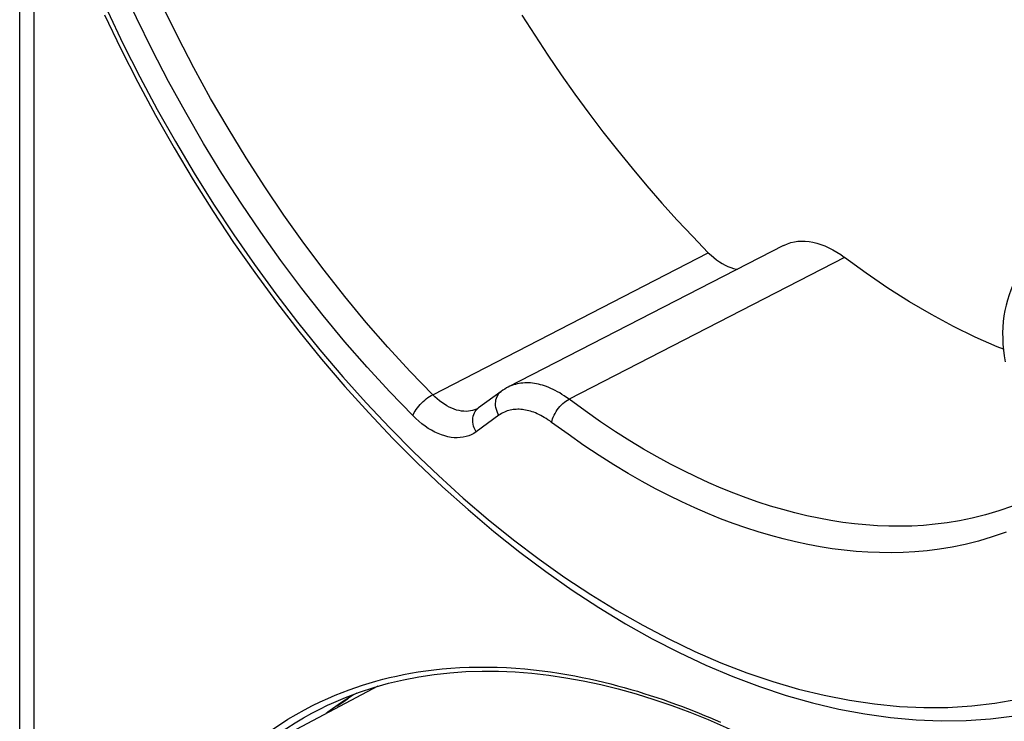
# Model space of a CAD drawing. Units: millimetres. Extents: x -26 to 37, y -81 to 380.
# Drawn here: x -25 to -1, y -28 to -11 of the extents above; entities that cross this region are included whole.
import ezdxf

# ---------------------------------------------------------------- set-up
doc = ezdxf.new("R2010")
doc.units = ezdxf.units.MM
doc.header["$LTSCALE"] = 16.335
doc.layers.get('0').update_dxf_attribs({"linetype": 'CONTINUOUS'})
for name, color, linetype in [('ASSI', 7, 'CONTINUOUS'), ('DRAFT', 7, 'CONTINUOUS'), ('RACCORDO', 7, 'CONTINUOUS')]:
    doc.layers.add(name, color=color, linetype=linetype)

msp = doc.modelspace()

# ---------------------------------------------------------------- linework, layer by layer
at = {"color": 7, "linetype": 'CONTINUOUS'}
for p, q in [((-16.916, -26.997), (-17.233, -27.199)), ((-16.838, -26.952), (-16.916, -26.997))]:
    msp.add_line(p, q, dxfattribs=at)
for points in [[(-0.863, -17.003), (-0.878, -17.034), (-0.928, -17.151), (-0.973, -17.27), (-1.012, -17.394), (-1.046, -17.52), (-1.074, -17.649), (-1.096, -17.78), (-1.113, -17.914), (-1.124, -18.05), (-1.129, -18.188), (-1.128, -18.327), (-1.121, -18.467), (-1.109, -18.608), (-1.09, -18.751), (-1.067, -18.893)], [(-17.233, -27.199), (-17.542, -27.416), (-17.583, -27.447)]]:
    msp.add_lwpolyline(points, dxfattribs=at)
at = {"layer": 'ASSI', "color": 253, "linetype": 'CONTINUOUS'}
for p, q in [((-14.993, -19.695), (-8.288, -16.241)), ((-4.972, -16.358), (-11.677, -19.804)), ((-13.911, -20.036), (-13.925, -20.043)), ((-13.905, -20.037), (-13.878, -20.016)), ((-13.384, -20.196), (-13.938, -20.597))]:
    msp.add_line(p, q, dxfattribs=at)
at = {"layer": 'ASSI', "color": 7, "linetype": 'CONTINUOUS'}
for p, q in [((-6.46, -16.066), (-13.162, -19.514)), ((-13.324, -19.614), (-13.878, -20.016)), ((-13.911, -20.036), (-13.911, -20.036)), ((-16.328, -26.785), (-20.037, -28.743)), ((-17.302, -27.258), (-17.349, -27.28))]:
    msp.add_line(p, q, dxfattribs=at)
at = {"layer": 'ASSI', "color": 253, "linetype": 'CONTINUOUS'}
for points in [[(-14.993, -19.695), (-15.541, -19.128), (-16.081, -18.541), (-16.61, -17.935), (-17.128, -17.309), (-17.635, -16.666), (-18.129, -16.006), (-18.611, -15.331), (-19.079, -14.64), (-19.532, -13.935), (-19.971, -13.217), (-20.394, -12.488), (-20.801, -11.747), (-21.191, -10.996), (-21.564, -10.237), (-21.919, -9.47), (-22.256, -8.695), (-22.574, -7.916), (-22.873, -7.131), (-23.153, -6.344), (-23.412, -5.554), (-23.651, -4.762)], [(-15.478, -20.203), (-16.039, -19.624), (-16.589, -19.025), (-17.128, -18.407), (-17.658, -17.768), (-18.177, -17.109), (-18.683, -16.435), (-19.175, -15.744), (-19.654, -15.037), (-20.118, -14.316), (-20.566, -13.583), (-21, -12.835), (-21.416, -12.078), (-21.814, -11.311), (-22.196, -10.533), (-22.559, -9.749), (-22.904, -8.957), (-23.229, -8.158), (-23.535, -7.357), (-23.82, -6.554), (-24.084, -5.748), (-24.328, -4.94)], [(-22.905, -10.357), (-22.519, -11.167), (-22.115, -11.968), (-21.691, -12.76), (-21.251, -13.54), (-20.794, -14.308), (-20.321, -15.064), (-19.832, -15.804), (-19.329, -16.529), (-18.811, -17.238), (-18.28, -17.93), (-17.736, -18.603), (-17.18, -19.258), (-16.614, -19.891), (-16.037, -20.504), (-15.45, -21.095), (-14.855, -21.663), (-14.252, -22.208), (-13.642, -22.729), (-13.026, -23.224), (-12.405, -23.694), (-11.778, -24.137), (-11.149, -24.554), (-10.517, -24.942), (-9.883, -25.303), (-9.249, -25.635), (-8.614, -25.938), (-7.98, -26.212), (-7.348, -26.456), (-6.719, -26.669), (-6.092, -26.852), (-5.471, -27.004), (-4.855, -27.125), (-4.244, -27.216), (-3.641, -27.274), (-3.046, -27.302), (-2.459, -27.298), (-1.882, -27.262), (-1.316, -27.195), (-0.759, -27.097)], [(-13.384, -20.196), (-13.408, -20.15), (-13.428, -20.103), (-13.444, -20.055), (-13.455, -20.006), (-13.462, -19.958), (-13.464, -19.91), (-13.461, -19.864), (-13.454, -19.819), (-13.442, -19.776), (-13.425, -19.736), (-13.404, -19.699), (-13.38, -19.666), (-13.351, -19.636), (-13.324, -19.614)], [(-11.677, -19.804), (-11.734, -19.761), (-11.791, -19.722), (-11.848, -19.686), (-11.903, -19.652), (-11.958, -19.621), (-12.012, -19.592), (-12.065, -19.565), (-12.118, -19.541), (-12.17, -19.519), (-12.222, -19.499), (-12.273, -19.481), (-12.323, -19.465), (-12.373, -19.451), (-12.422, -19.439), (-12.471, -19.429), (-12.519, -19.421), (-12.567, -19.415), (-12.615, -19.41), (-12.662, -19.408), (-12.709, -19.407), (-12.755, -19.408), (-12.801, -19.411), (-12.847, -19.416), (-12.892, -19.424), (-12.937, -19.433), (-12.982, -19.444), (-13.026, -19.457), (-13.07, -19.473), (-13.114, -19.491), (-13.157, -19.512)], [(-15.478, -20.203), (-15.462, -20.168), (-15.443, -20.13), (-15.42, -20.092), (-15.393, -20.053), (-15.364, -20.014), (-15.332, -19.975), (-15.298, -19.937), (-15.263, -19.899), (-15.225, -19.863), (-15.187, -19.828), (-15.148, -19.796), (-15.108, -19.766), (-15.069, -19.739), (-15.03, -19.716), (-14.993, -19.695)], [(-13.925, -20.043), (-13.972, -20.063), (-14.021, -20.079), (-14.072, -20.09), (-14.125, -20.098), (-14.18, -20.101), (-14.236, -20.099), (-14.293, -20.093), (-14.351, -20.082), (-14.41, -20.067), (-14.469, -20.048), (-14.529, -20.024), (-14.589, -19.996), (-14.649, -19.964), (-14.708, -19.928), (-14.767, -19.888), (-14.825, -19.845), (-14.882, -19.798), (-14.938, -19.748), (-14.993, -19.695)], [(-12.099, -20.367), (-12.089, -20.326), (-12.076, -20.283), (-12.06, -20.239), (-12.039, -20.195), (-12.016, -20.15), (-11.99, -20.107), (-11.961, -20.063), (-11.93, -20.022), (-11.897, -19.982), (-11.862, -19.944), (-11.826, -19.909), (-11.789, -19.878), (-11.751, -19.849), (-11.714, -19.824), (-11.677, -19.804)], [(-0.889, -22.405), (-1.223, -22.522), (-1.55, -22.618), (-1.868, -22.697), (-2.176, -22.76), (-2.478, -22.81), (-2.772, -22.847), (-3.057, -22.873), (-3.34, -22.888), (-3.62, -22.895), (-3.896, -22.893), (-4.173, -22.882), (-4.453, -22.863), (-4.734, -22.836), (-5.018, -22.8), (-5.306, -22.755), (-5.597, -22.701), (-5.89, -22.639), (-6.184, -22.569), (-6.479, -22.489), (-6.775, -22.402), (-7.072, -22.306), (-7.37, -22.201), (-7.67, -22.088), (-7.973, -21.966), (-8.278, -21.834), (-8.586, -21.693), (-8.897, -21.541), (-9.212, -21.38), (-9.534, -21.205), (-9.863, -21.017), (-10.199, -20.815), (-10.548, -20.594), (-10.912, -20.352), (-11.288, -20.089), (-11.677, -19.804)], [(-13.938, -20.597), (-13.962, -20.551), (-13.982, -20.504), (-13.998, -20.456), (-14.009, -20.408), (-14.016, -20.359), (-14.018, -20.312), (-14.015, -20.265), (-14.007, -20.22), (-13.995, -20.178), (-13.979, -20.138), (-13.958, -20.101), (-13.933, -20.067), (-13.905, -20.037)], [(-12.099, -20.367), (-12.145, -20.334), (-12.19, -20.302), (-12.235, -20.273), (-12.279, -20.246), (-12.323, -20.221), (-12.366, -20.198), (-12.409, -20.176), (-12.451, -20.157), (-12.493, -20.139), (-12.534, -20.123), (-12.575, -20.109), (-12.615, -20.096), (-12.655, -20.085), (-12.695, -20.076), (-12.734, -20.068), (-12.772, -20.061), (-12.811, -20.056), (-12.849, -20.052), (-12.886, -20.05), (-12.924, -20.05), (-12.961, -20.051), (-12.998, -20.053), (-13.034, -20.057), (-13.071, -20.063), (-13.107, -20.07), (-13.143, -20.079), (-13.178, -20.09), (-13.213, -20.103), (-13.248, -20.117), (-13.283, -20.134), (-13.317, -20.152), (-13.351, -20.173), (-13.384, -20.196)], [(-13.938, -20.597), (-13.995, -20.635), (-14.054, -20.667), (-14.117, -20.693), (-14.182, -20.714), (-14.25, -20.73), (-14.321, -20.739), (-14.394, -20.743), (-14.468, -20.741), (-14.544, -20.733), (-14.622, -20.719), (-14.701, -20.699), (-14.78, -20.673), (-14.86, -20.641), (-14.94, -20.604), (-15.02, -20.561), (-15.099, -20.513), (-15.178, -20.46), (-15.255, -20.402), (-15.331, -20.34), (-15.405, -20.274), (-15.478, -20.203)], [(-1.04, -23.034), (-1.382, -23.154), (-1.716, -23.255), (-2.041, -23.337), (-2.358, -23.4), (-2.667, -23.451), (-2.968, -23.49), (-3.261, -23.515), (-3.551, -23.531), (-3.837, -23.538), (-4.121, -23.536), (-4.405, -23.525), (-4.692, -23.505), (-4.98, -23.477), (-5.272, -23.44), (-5.567, -23.394), (-5.865, -23.339), (-6.165, -23.275), (-6.466, -23.203), (-6.769, -23.121), (-7.073, -23.031), (-7.378, -22.933), (-7.683, -22.826), (-7.991, -22.71), (-8.301, -22.584), (-8.614, -22.449), (-8.93, -22.304), (-9.249, -22.149), (-9.571, -21.984), (-9.901, -21.804), (-10.239, -21.611), (-10.584, -21.404), (-10.942, -21.177), (-11.314, -20.927), (-11.7, -20.657), (-12.099, -20.367)]]:
    msp.add_lwpolyline(points, dxfattribs=at)
at = {"layer": 'ASSI', "color": 7, "linetype": 'CONTINUOUS'}
for points in [[(-22.973, -10.46), (-22.579, -11.283), (-22.166, -12.097), (-21.734, -12.901), (-21.284, -13.693), (-20.818, -14.473), (-20.335, -15.239), (-19.836, -15.991), (-19.322, -16.727), (-18.793, -17.447), (-18.251, -18.149), (-17.696, -18.832), (-17.128, -19.496), (-16.549, -20.139), (-15.959, -20.761), (-15.359, -21.361), (-14.751, -21.937), (-14.133, -22.49), (-13.508, -23.019), (-12.877, -23.521), (-12.24, -23.998), (-11.599, -24.447), (-10.953, -24.869), (-10.304, -25.263), (-9.652, -25.629), (-9, -25.965), (-8.348, -26.271), (-7.696, -26.547), (-7.046, -26.792), (-6.398, -27.006), (-5.753, -27.189), (-5.114, -27.34), (-4.48, -27.459), (-3.853, -27.547), (-3.233, -27.602), (-2.621, -27.626), (-2.018, -27.618), (-1.424, -27.578), (-0.842, -27.506)], [(-12.821, -10.463), (-12.51, -10.954), (-12.191, -11.438), (-11.865, -11.916), (-11.534, -12.386), (-11.195, -12.848), (-10.851, -13.303), (-10.5, -13.749), (-10.144, -14.187), (-9.783, -14.617), (-9.416, -15.037), (-9.045, -15.448), (-8.669, -15.849), (-8.288, -16.241)], [(-6.46, -16.066), (-6.438, -16.055), (-6.361, -16.022), (-6.28, -15.996), (-6.195, -15.976), (-6.109, -15.964), (-6.02, -15.959), (-5.93, -15.961), (-5.838, -15.97), (-5.744, -15.986), (-5.649, -16.009), (-5.553, -16.039), (-5.455, -16.076), (-5.357, -16.12), (-5.26, -16.17), (-5.163, -16.227), (-5.067, -16.289), (-4.972, -16.358)], [(-8.288, -16.241), (-8.223, -16.303), (-8.157, -16.361), (-8.09, -16.414), (-8.02, -16.463), (-7.95, -16.507), (-7.88, -16.545), (-7.81, -16.577), (-7.74, -16.603), (-7.672, -16.623), (-7.604, -16.638), (-7.577, -16.641)], [(-1.11, -18.589), (-1.262, -18.529), (-1.794, -18.294), (-2.327, -18.033), (-2.86, -17.746), (-3.391, -17.436), (-3.92, -17.101), (-4.447, -16.742), (-4.972, -16.358)], [(-13.162, -19.514), (-13.194, -19.531), (-13.241, -19.559), (-13.287, -19.588), (-13.324, -19.614)], [(-13.878, -20.015), (-13.88, -20.017), (-13.89, -20.024), (-13.901, -20.03), (-13.911, -20.036)], [(-17.042, -27.077), (-17.062, -27.096), (-17.152, -27.166), (-17.248, -27.228), (-17.302, -27.258)]]:
    msp.add_lwpolyline(points, dxfattribs=at)
at = {"layer": 'DRAFT', "color": 7, "linetype": 'CONTINUOUS'}
msp.add_line((-16.328, -26.785), (-20.037, -28.743), dxfattribs=at)
at = {"layer": 'RACCORDO', "color": 7, "linetype": 'CONTINUOUS'}
for p, q in [((-25.039, -34.593), (-25.039, -4.967)), ((-6.46, -16.066), (-13.162, -19.514)), ((-13.324, -19.614), (-13.878, -20.016)), ((-13.911, -20.036), (-13.911, -20.036)), ((-17.551, -27.248), (-17.551, -27.248)), ((-17.302, -27.258), (-17.349, -27.28))]:
    msp.add_line(p, q, dxfattribs=at)
at = {"layer": 'RACCORDO', "color": 253, "linetype": 'CONTINUOUS'}
for p, q in [((-24.688, -33.79), (-24.688, -6.111)), ((-14.993, -19.695), (-8.288, -16.241)), ((-4.972, -16.358), (-11.677, -19.804)), ((-13.911, -20.036), (-13.925, -20.043)), ((-13.905, -20.037), (-13.878, -20.016)), ((-13.384, -20.196), (-13.938, -20.597))]:
    msp.add_line(p, q, dxfattribs=at)
for points in [[(-14.993, -19.695), (-15.541, -19.128), (-16.081, -18.541), (-16.61, -17.935), (-17.128, -17.309), (-17.635, -16.666), (-18.129, -16.006), (-18.611, -15.331), (-19.079, -14.64), (-19.532, -13.935), (-19.971, -13.217), (-20.394, -12.488), (-20.801, -11.747), (-21.191, -10.996), (-21.564, -10.237), (-21.919, -9.47), (-22.256, -8.695), (-22.574, -7.916), (-22.873, -7.131), (-23.153, -6.344), (-23.412, -5.554), (-23.651, -4.762)], [(-15.478, -20.203), (-16.039, -19.624), (-16.589, -19.025), (-17.128, -18.407), (-17.658, -17.768), (-18.177, -17.109), (-18.683, -16.435), (-19.175, -15.744), (-19.654, -15.037), (-20.118, -14.316), (-20.566, -13.583), (-21, -12.835), (-21.416, -12.078), (-21.814, -11.311), (-22.196, -10.533), (-22.559, -9.749), (-22.904, -8.957), (-23.229, -8.158), (-23.535, -7.357), (-23.82, -6.554), (-24.084, -5.748), (-24.328, -4.94)], [(-22.905, -10.357), (-22.519, -11.167), (-22.115, -11.968), (-21.691, -12.76), (-21.251, -13.54), (-20.794, -14.308), (-20.321, -15.064), (-19.832, -15.804), (-19.329, -16.529), (-18.811, -17.238), (-18.28, -17.93), (-17.736, -18.603), (-17.18, -19.258), (-16.614, -19.891), (-16.037, -20.504), (-15.45, -21.095), (-14.855, -21.663), (-14.252, -22.208), (-13.642, -22.729), (-13.026, -23.224), (-12.405, -23.694), (-11.778, -24.137), (-11.149, -24.554), (-10.517, -24.942), (-9.883, -25.303), (-9.249, -25.635), (-8.614, -25.938), (-7.98, -26.212), (-7.348, -26.456), (-6.719, -26.669), (-6.092, -26.852), (-5.471, -27.004), (-4.855, -27.125), (-4.244, -27.216), (-3.641, -27.274), (-3.046, -27.302), (-2.459, -27.298), (-1.882, -27.262), (-1.316, -27.195), (-0.759, -27.097)], [(-13.384, -20.196), (-13.408, -20.15), (-13.428, -20.103), (-13.444, -20.055), (-13.455, -20.006), (-13.462, -19.958), (-13.464, -19.91), (-13.461, -19.864), (-13.454, -19.819), (-13.442, -19.776), (-13.425, -19.736), (-13.404, -19.699), (-13.38, -19.666), (-13.351, -19.636), (-13.324, -19.614)], [(-11.677, -19.804), (-11.734, -19.761), (-11.791, -19.722), (-11.848, -19.686), (-11.903, -19.652), (-11.958, -19.621), (-12.012, -19.592), (-12.065, -19.565), (-12.118, -19.541), (-12.17, -19.519), (-12.222, -19.499), (-12.273, -19.481), (-12.323, -19.465), (-12.373, -19.451), (-12.422, -19.439), (-12.471, -19.429), (-12.519, -19.421), (-12.567, -19.415), (-12.615, -19.41), (-12.662, -19.408), (-12.709, -19.407), (-12.755, -19.408), (-12.801, -19.411), (-12.847, -19.416), (-12.892, -19.424), (-12.937, -19.433), (-12.982, -19.444), (-13.026, -19.457), (-13.07, -19.473), (-13.114, -19.491), (-13.157, -19.512)], [(-15.478, -20.203), (-15.462, -20.168), (-15.443, -20.13), (-15.42, -20.092), (-15.393, -20.053), (-15.364, -20.014), (-15.332, -19.975), (-15.298, -19.937), (-15.263, -19.899), (-15.225, -19.863), (-15.187, -19.828), (-15.148, -19.796), (-15.108, -19.766), (-15.069, -19.739), (-15.03, -19.716), (-14.993, -19.695)], [(-13.925, -20.043), (-13.972, -20.063), (-14.021, -20.079), (-14.072, -20.09), (-14.125, -20.098), (-14.18, -20.101), (-14.236, -20.099), (-14.293, -20.093), (-14.351, -20.082), (-14.41, -20.067), (-14.469, -20.048), (-14.529, -20.024), (-14.589, -19.996), (-14.649, -19.964), (-14.708, -19.928), (-14.767, -19.888), (-14.825, -19.845), (-14.882, -19.798), (-14.938, -19.748), (-14.993, -19.695)], [(-12.099, -20.367), (-12.089, -20.326), (-12.076, -20.283), (-12.06, -20.239), (-12.039, -20.195), (-12.016, -20.15), (-11.99, -20.107), (-11.961, -20.063), (-11.93, -20.022), (-11.897, -19.982), (-11.862, -19.944), (-11.826, -19.909), (-11.789, -19.878), (-11.751, -19.849), (-11.714, -19.824), (-11.677, -19.804)], [(-0.889, -22.405), (-1.223, -22.522), (-1.55, -22.618), (-1.868, -22.697), (-2.176, -22.76), (-2.478, -22.81), (-2.772, -22.847), (-3.057, -22.873), (-3.34, -22.888), (-3.62, -22.895), (-3.896, -22.893), (-4.173, -22.882), (-4.453, -22.863), (-4.734, -22.836), (-5.018, -22.8), (-5.306, -22.755), (-5.597, -22.701), (-5.89, -22.639), (-6.184, -22.569), (-6.479, -22.489), (-6.775, -22.402), (-7.072, -22.306), (-7.37, -22.201), (-7.67, -22.088), (-7.973, -21.966), (-8.278, -21.834), (-8.586, -21.693), (-8.897, -21.541), (-9.212, -21.38), (-9.534, -21.205), (-9.863, -21.017), (-10.199, -20.815), (-10.548, -20.594), (-10.912, -20.352), (-11.288, -20.089), (-11.677, -19.804)], [(-13.938, -20.597), (-13.962, -20.551), (-13.982, -20.504), (-13.998, -20.456), (-14.009, -20.408), (-14.016, -20.359), (-14.018, -20.312), (-14.015, -20.265), (-14.007, -20.22), (-13.995, -20.178), (-13.979, -20.138), (-13.958, -20.101), (-13.933, -20.067), (-13.905, -20.037)], [(-12.099, -20.367), (-12.145, -20.334), (-12.19, -20.302), (-12.235, -20.273), (-12.279, -20.246), (-12.323, -20.221), (-12.366, -20.198), (-12.409, -20.176), (-12.451, -20.157), (-12.493, -20.139), (-12.534, -20.123), (-12.575, -20.109), (-12.615, -20.096), (-12.655, -20.085), (-12.695, -20.076), (-12.734, -20.068), (-12.772, -20.061), (-12.811, -20.056), (-12.849, -20.052), (-12.886, -20.05), (-12.924, -20.05), (-12.961, -20.051), (-12.998, -20.053), (-13.034, -20.057), (-13.071, -20.063), (-13.107, -20.07), (-13.143, -20.079), (-13.178, -20.09), (-13.213, -20.103), (-13.248, -20.117), (-13.283, -20.134), (-13.317, -20.152), (-13.351, -20.173), (-13.384, -20.196)], [(-13.938, -20.597), (-13.995, -20.635), (-14.054, -20.667), (-14.117, -20.693), (-14.182, -20.714), (-14.25, -20.73), (-14.321, -20.739), (-14.394, -20.743), (-14.468, -20.741), (-14.544, -20.733), (-14.622, -20.719), (-14.701, -20.699), (-14.78, -20.673), (-14.86, -20.641), (-14.94, -20.604), (-15.02, -20.561), (-15.099, -20.513), (-15.178, -20.46), (-15.255, -20.402), (-15.331, -20.34), (-15.405, -20.274), (-15.478, -20.203)], [(-1.04, -23.034), (-1.382, -23.154), (-1.716, -23.255), (-2.041, -23.337), (-2.358, -23.4), (-2.667, -23.451), (-2.968, -23.49), (-3.261, -23.515), (-3.551, -23.531), (-3.837, -23.538), (-4.121, -23.536), (-4.405, -23.525), (-4.692, -23.505), (-4.98, -23.477), (-5.272, -23.44), (-5.567, -23.394), (-5.865, -23.339), (-6.165, -23.275), (-6.466, -23.203), (-6.769, -23.121), (-7.073, -23.031), (-7.378, -22.933), (-7.683, -22.826), (-7.991, -22.71), (-8.301, -22.584), (-8.614, -22.449), (-8.93, -22.304), (-9.249, -22.149), (-9.571, -21.984), (-9.901, -21.804), (-10.239, -21.611), (-10.584, -21.404), (-10.942, -21.177), (-11.314, -20.927), (-11.7, -20.657), (-12.099, -20.367)], [(-16.209, -26.615), (-16.045, -26.574), (-15.877, -26.536), (-15.706, -26.5), (-15.531, -26.467), (-15.35, -26.437), (-15.161, -26.409), (-14.966, -26.384), (-14.763, -26.363), (-14.551, -26.345), (-14.331, -26.331), (-14.108, -26.322), (-13.881, -26.318), (-13.65, -26.318), (-13.422, -26.323), (-13.197, -26.332), (-12.974, -26.346), (-12.755, -26.364), (-12.541, -26.385), (-12.33, -26.41), (-12.125, -26.437), (-11.925, -26.467), (-11.729, -26.5), (-11.539, -26.534), (-11.355, -26.57), (-11.175, -26.608), (-11, -26.647), (-10.829, -26.687), (-10.662, -26.729), (-10.497, -26.772), (-10.334, -26.816), (-10.174, -26.861), (-10.014, -26.908), (-9.856, -26.957), (-9.699, -27.007), (-9.544, -27.058), (-9.39, -27.11), (-9.238, -27.163), (-9.088, -27.217), (-8.94, -27.272), (-8.794, -27.327), (-8.652, -27.382), (-8.514, -27.438), (-8.379, -27.493), (-8.248, -27.548), (-8.12, -27.602), (-7.996, -27.656)], [(-19.972, -28.709), (-19.916, -28.654), (-19.733, -28.488), (-19.541, -28.324), (-19.341, -28.162), (-19.137, -28.006), (-18.931, -27.859), (-18.722, -27.719), (-18.516, -27.588), (-18.313, -27.468), (-18.113, -27.357), (-17.918, -27.256), (-17.729, -27.163), (-17.546, -27.08), (-17.368, -27.003), (-17.195, -26.933), (-17.027, -26.87), (-16.861, -26.811), (-16.697, -26.756), (-16.535, -26.706), (-16.373, -26.659), (-16.209, -26.615)], [(-19.282, -28.344), (-19.154, -28.241), (-18.952, -28.087), (-18.748, -27.94), (-18.54, -27.8), (-18.335, -27.671), (-18.133, -27.552), (-17.935, -27.441), (-17.741, -27.34), (-17.551, -27.248)]]:
    msp.add_lwpolyline(points, dxfattribs=at)
at = {"layer": 'RACCORDO', "color": 7, "linetype": 'CONTINUOUS'}
for points in [[(-22.973, -10.46), (-22.579, -11.283), (-22.166, -12.097), (-21.734, -12.901), (-21.284, -13.693), (-20.818, -14.473), (-20.335, -15.239), (-19.836, -15.991), (-19.322, -16.727), (-18.793, -17.447), (-18.251, -18.149), (-17.696, -18.832), (-17.128, -19.496), (-16.549, -20.139), (-15.959, -20.761), (-15.359, -21.361), (-14.751, -21.937), (-14.133, -22.49), (-13.508, -23.019), (-12.877, -23.521), (-12.24, -23.998), (-11.599, -24.447), (-10.953, -24.869), (-10.304, -25.263), (-9.652, -25.629), (-9, -25.965), (-8.348, -26.271), (-7.696, -26.547), (-7.046, -26.792), (-6.398, -27.006), (-5.753, -27.189), (-5.114, -27.34), (-4.48, -27.459), (-3.853, -27.547), (-3.233, -27.602), (-2.621, -27.626), (-2.018, -27.618), (-1.424, -27.578), (-0.842, -27.506)], [(-12.821, -10.463), (-12.51, -10.954), (-12.191, -11.438), (-11.865, -11.916), (-11.534, -12.386), (-11.195, -12.848), (-10.851, -13.303), (-10.5, -13.749), (-10.144, -14.187), (-9.783, -14.617), (-9.416, -15.037), (-9.045, -15.448), (-8.669, -15.849), (-8.288, -16.241)], [(-6.46, -16.066), (-6.438, -16.055), (-6.361, -16.022), (-6.28, -15.996), (-6.195, -15.976), (-6.109, -15.964), (-6.02, -15.959), (-5.93, -15.961), (-5.838, -15.97), (-5.744, -15.986), (-5.649, -16.009), (-5.553, -16.039), (-5.455, -16.076), (-5.357, -16.12), (-5.26, -16.17), (-5.163, -16.227), (-5.067, -16.289), (-4.972, -16.358)], [(-8.288, -16.241), (-8.223, -16.303), (-8.157, -16.361), (-8.09, -16.414), (-8.02, -16.463), (-7.95, -16.507), (-7.88, -16.545), (-7.81, -16.577), (-7.74, -16.603), (-7.672, -16.623), (-7.604, -16.638), (-7.577, -16.641)], [(-1.11, -18.589), (-1.262, -18.529), (-1.794, -18.294), (-2.327, -18.033), (-2.86, -17.746), (-3.391, -17.436), (-3.92, -17.101), (-4.447, -16.742), (-4.972, -16.358)], [(-13.162, -19.514), (-13.194, -19.531), (-13.241, -19.559), (-13.287, -19.588), (-13.324, -19.614)], [(-13.878, -20.015), (-13.88, -20.017), (-13.89, -20.024), (-13.901, -20.03), (-13.911, -20.036)], [(-16.064, -26.711), (-15.7, -26.625), (-15.33, -26.553), (-14.954, -26.497), (-14.572, -26.455), (-14.184, -26.428), (-13.791, -26.416), (-13.393, -26.419), (-12.989, -26.437), (-12.581, -26.469), (-12.169, -26.516), (-11.752, -26.578), (-11.331, -26.655), (-10.906, -26.745), (-10.478, -26.851), (-10.047, -26.971), (-9.613, -27.105), (-9.176, -27.254), (-8.736, -27.416), (-8.295, -27.593), (-7.851, -27.784), (-7.407, -27.988)], [(-17.551, -27.248), (-17.454, -27.203), (-17.117, -27.058), (-16.773, -26.927), (-16.422, -26.812), (-16.064, -26.711)], [(-17.042, -27.077), (-17.062, -27.096), (-17.152, -27.166), (-17.248, -27.228), (-17.302, -27.258)]]:
    msp.add_lwpolyline(points, dxfattribs=at)

doc.saveas('drawing.dxf')
